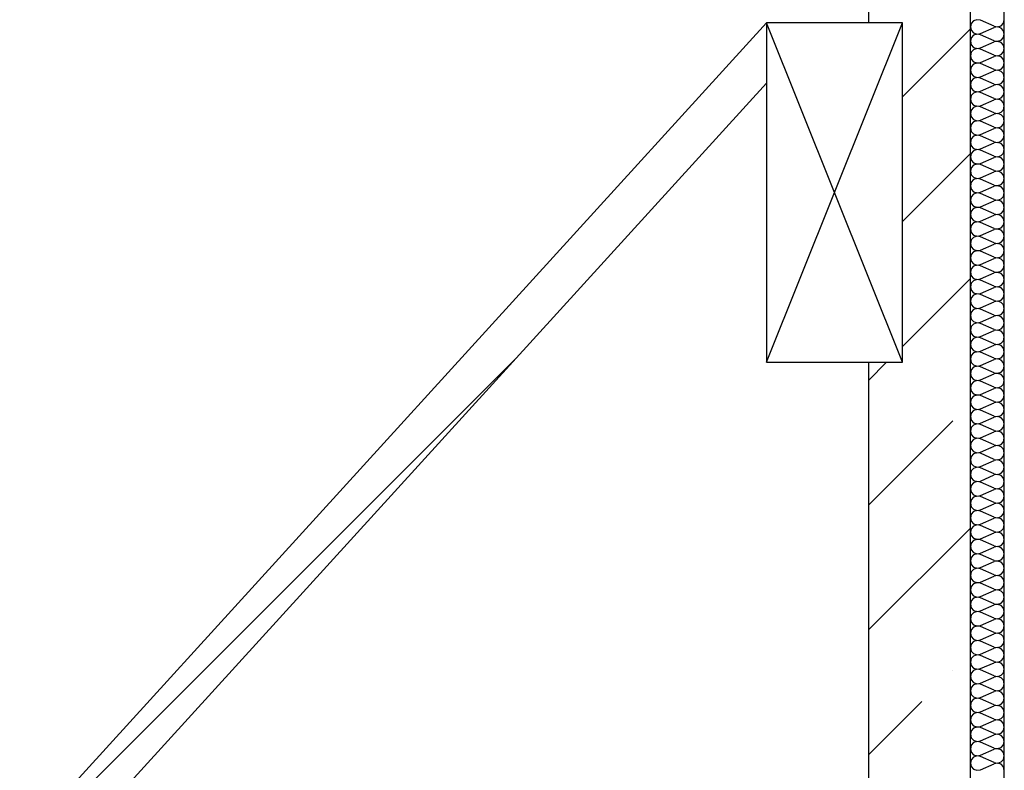
# Model space of a CAD drawing. Units: inches. Extents: x 250344 to 256082, y 105036 to 106256.
# Drawn here: x 255322 to 255351, y 105994 to 106016 of the extents above; entities that cross this region are included whole.
import ezdxf

# ---------------------------------------------------------------- set-up
doc = ezdxf.new("R2010")
doc.units = ezdxf.units.IN
doc.header["$MEASUREMENT"] = 0
for name, color, linetype in [('Columns', 7, 'Continuous'), ('Exterior Walls', 7, 'Continuous'), ('Furniture & Equipment', 7, 'Continuous'), ('Алексей', 7, 'Continuous')]:
    doc.layers.add(name, color=color, linetype=linetype)

msp = doc.modelspace()

# ---------------------------------------------------------------- linework, layer by layer
at = {"layer": 'Columns', "color": 7, "linetype": 'Continuous'}
for p, q in [((255348.049, 106016.019), (255344.049, 106016.019)), ((255344.049, 106016.019), (255344.049, 106006.019)), ((255344.049, 106006.019), (255348.049, 106016.019)), ((255348.049, 106006.019), (255344.049, 106016.019)), ((255348.049, 106006.019), (255348.049, 106016.019)), ((255344.049, 106006.019), (255348.049, 106006.019))]:
    msp.add_line(p, q, dxfattribs=at)
at = {"layer": 'Exterior Walls', "color": 7, "linetype": 'Continuous'}
for p, q in [((255350.049, 105934.411), (255350.049, 106069.319)), ((255347.049, 106067.319), (255347.049, 106016.019)), ((255344.049, 106016.019), (255322.049, 105991.861)), ((255323.672, 105991.861), (255344.049, 106014.237)), ((255347.049, 106006.019), (255347.049, 105937.411))]:
    msp.add_line(p, q, dxfattribs=at)
at = {"layer": 'Exterior Walls', "color": 7}
for p, q in [((255348.049, 106013.84), (255350.049, 106015.84)), ((255348.049, 106010.163), (255350.049, 106012.163)), ((255348.049, 106006.486), (255350.049, 106008.486)), ((255324.136, 105993.604), (255336.712, 106006.18)), ((255347.049, 106005.486), (255347.582, 106006.019)), ((255347.049, 106001.809), (255349.536, 106004.296)), ((255347.049, 105998.133), (255350.049, 106001.133)), ((255349.536, 105996.942), (255349.536, 105996.942)), ((255347.049, 105994.456), (255348.616, 105996.023))]:
    msp.add_line(p, q, dxfattribs=at)
at = {"layer": 'Furniture & Equipment', "color": 7, "linetype": 'Continuous'}
for p, q in [((255350.075, 106015.997), (255350.049, 106015.896)), ((255350.145, 106016.074), (255350.075, 106015.997)), ((255350.244, 106016.108), (255350.145, 106016.074)), ((255350.347, 106016.091), (255350.244, 106016.108)), ((255350.751, 106015.914), (255350.347, 106016.091)), ((255350.854, 106015.897), (255350.953, 106015.931)), ((255350.953, 106015.931), (255351.024, 106016.008)), ((255351.024, 106016.008), (255351.049, 106016.109)), ((255350.049, 106015.896), (255350.075, 106015.795)), ((255350.075, 106015.795), (255350.145, 106015.718)), ((255350.145, 106015.649), (255350.075, 106015.572)), ((255350.145, 106015.718), (255350.244, 106015.684)), ((255350.244, 106015.683), (255350.145, 106015.649)), ((255350.244, 106015.684), (255350.347, 106015.701)), ((255350.347, 106015.666), (255350.244, 106015.683)), ((255350.347, 106015.701), (255350.751, 106015.878)), ((255350.751, 106015.489), (255350.347, 106015.666)), ((255350.751, 106015.914), (255350.854, 106015.897)), ((255350.854, 106015.895), (255350.751, 106015.878)), ((255350.953, 106015.861), (255350.854, 106015.895)), ((255351.024, 106015.785), (255350.953, 106015.861)), ((255351.049, 106015.684), (255351.024, 106015.785)), ((255351.024, 106015.582), (255351.049, 106015.684)), ((255350.075, 106015.572), (255350.049, 106015.471)), ((255350.049, 106015.471), (255350.075, 106015.37)), ((255350.075, 106015.37), (255350.145, 106015.293)), ((255350.347, 106015.276), (255350.751, 106015.453)), ((255350.751, 106015.489), (255350.854, 106015.472)), ((255350.854, 106015.47), (255350.751, 106015.453)), ((255350.854, 106015.472), (255350.953, 106015.506)), ((255350.953, 106015.436), (255350.854, 106015.47)), ((255350.953, 106015.506), (255351.024, 106015.582)), ((255351.024, 106015.36), (255350.953, 106015.436)), ((255351.049, 106015.258), (255351.024, 106015.36)), ((255350.075, 106015.147), (255350.049, 106015.046)), ((255350.049, 106015.046), (255350.075, 106014.945)), ((255350.145, 106015.224), (255350.075, 106015.147)), ((255350.145, 106015.293), (255350.244, 106015.259)), ((255350.244, 106015.258), (255350.145, 106015.224)), ((255350.244, 106015.259), (255350.347, 106015.276)), ((255350.347, 106015.241), (255350.244, 106015.258)), ((255350.751, 106015.064), (255350.347, 106015.241)), ((255350.751, 106015.064), (255350.854, 106015.047)), ((255350.854, 106015.045), (255350.751, 106015.028)), ((255350.854, 106015.047), (255350.953, 106015.08)), ((255350.953, 106015.011), (255350.854, 106015.045)), ((255350.953, 106015.08), (255351.024, 106015.157)), ((255351.024, 106015.157), (255351.049, 106015.258)), ((255350.075, 106014.945), (255350.145, 106014.868)), ((255350.145, 106014.799), (255350.075, 106014.722)), ((255350.145, 106014.868), (255350.244, 106014.834)), ((255350.244, 106014.832), (255350.145, 106014.799)), ((255350.244, 106014.834), (255350.347, 106014.851)), ((255350.347, 106014.815), (255350.244, 106014.832)), ((255350.347, 106014.851), (255350.751, 106015.028)), ((255350.751, 106014.638), (255350.347, 106014.815)), ((255351.024, 106014.934), (255350.953, 106015.011)), ((255351.049, 106014.833), (255351.024, 106014.934)), ((255351.024, 106014.732), (255351.049, 106014.833)), ((255350.075, 106014.722), (255350.049, 106014.621)), ((255350.049, 106014.621), (255350.075, 106014.519)), ((255350.075, 106014.519), (255350.145, 106014.443)), ((255350.347, 106014.426), (255350.751, 106014.603)), ((255350.751, 106014.638), (255350.854, 106014.621)), ((255350.854, 106014.62), (255350.751, 106014.603)), ((255350.854, 106014.621), (255350.953, 106014.655)), ((255350.953, 106014.586), (255350.854, 106014.62)), ((255350.953, 106014.655), (255351.024, 106014.732)), ((255351.024, 106014.509), (255350.953, 106014.586)), ((255351.049, 106014.408), (255351.024, 106014.509)), ((255350.075, 106014.297), (255350.049, 106014.195)), ((255350.049, 106014.195), (255350.075, 106014.094)), ((255350.145, 106014.373), (255350.075, 106014.297)), ((255350.145, 106014.443), (255350.244, 106014.409)), ((255350.244, 106014.407), (255350.145, 106014.373)), ((255350.244, 106014.409), (255350.347, 106014.426)), ((255350.347, 106014.39), (255350.244, 106014.407)), ((255350.751, 106014.213), (255350.347, 106014.39)), ((255350.347, 106014.001), (255350.751, 106014.178)), ((255350.751, 106014.213), (255350.854, 106014.196)), ((255350.854, 106014.195), (255350.751, 106014.178)), ((255350.854, 106014.196), (255350.953, 106014.23)), ((255350.953, 106014.161), (255350.854, 106014.195)), ((255350.953, 106014.23), (255351.024, 106014.307)), ((255351.024, 106014.307), (255351.049, 106014.408)), ((255350.075, 106014.094), (255350.145, 106014.017)), ((255350.145, 106013.948), (255350.075, 106013.871)), ((255350.145, 106014.017), (255350.244, 106013.984)), ((255350.244, 106013.982), (255350.145, 106013.948)), ((255350.244, 106013.984), (255350.347, 106014.001)), ((255350.347, 106013.965), (255350.244, 106013.982)), ((255350.751, 106013.788), (255350.347, 106013.965)), ((255351.024, 106014.084), (255350.953, 106014.161)), ((255351.049, 106013.983), (255351.024, 106014.084)), ((255351.024, 106013.882), (255351.049, 106013.983)), ((255350.075, 106013.871), (255350.049, 106013.77)), ((255350.049, 106013.77), (255350.075, 106013.669)), ((255350.075, 106013.669), (255350.145, 106013.592)), ((255350.347, 106013.576), (255350.751, 106013.752)), ((255350.751, 106013.788), (255350.854, 106013.771)), ((255350.854, 106013.77), (255350.751, 106013.752)), ((255350.854, 106013.771), (255350.953, 106013.805)), ((255350.953, 106013.736), (255350.854, 106013.77)), ((255350.953, 106013.805), (255351.024, 106013.882)), ((255351.024, 106013.659), (255350.953, 106013.736)), ((255351.049, 106013.558), (255351.024, 106013.659)), ((255350.075, 106013.446), (255350.049, 106013.345)), ((255350.049, 106013.345), (255350.075, 106013.244)), ((255350.145, 106013.523), (255350.075, 106013.446)), ((255350.145, 106013.592), (255350.244, 106013.558)), ((255350.244, 106013.557), (255350.145, 106013.523)), ((255350.244, 106013.558), (255350.347, 106013.576)), ((255350.347, 106013.54), (255350.244, 106013.557)), ((255350.751, 106013.363), (255350.347, 106013.54)), ((255350.347, 106013.15), (255350.751, 106013.327)), ((255350.751, 106013.363), (255350.854, 106013.346)), ((255350.854, 106013.344), (255350.751, 106013.327)), ((255350.854, 106013.346), (255350.953, 106013.38)), ((255350.953, 106013.31), (255350.854, 106013.344)), ((255350.953, 106013.38), (255351.024, 106013.457)), ((255351.024, 106013.234), (255350.953, 106013.31)), ((255351.024, 106013.457), (255351.049, 106013.558)), ((255350.075, 106013.021), (255350.049, 106012.92)), ((255350.075, 106013.244), (255350.145, 106013.167)), ((255350.145, 106013.098), (255350.075, 106013.021)), ((255350.145, 106013.167), (255350.244, 106013.133)), ((255350.244, 106013.132), (255350.145, 106013.098)), ((255350.244, 106013.133), (255350.347, 106013.15)), ((255350.347, 106013.115), (255350.244, 106013.132)), ((255350.751, 106012.938), (255350.347, 106013.115)), ((255350.953, 106012.955), (255351.024, 106013.031)), ((255351.049, 106013.132), (255351.024, 106013.234)), ((255351.024, 106013.031), (255351.049, 106013.132)), ((255350.049, 106012.92), (255350.075, 106012.819)), ((255350.075, 106012.819), (255350.145, 106012.742)), ((255350.145, 106012.742), (255350.244, 106012.708)), ((255350.244, 106012.708), (255350.347, 106012.725)), ((255350.347, 106012.725), (255350.751, 106012.902)), ((255350.751, 106012.938), (255350.854, 106012.921)), ((255350.854, 106012.919), (255350.751, 106012.902)), ((255350.854, 106012.921), (255350.953, 106012.955)), ((255350.953, 106012.885), (255350.854, 106012.919)), ((255351.024, 106012.808), (255350.953, 106012.885)), ((255351.049, 106012.707), (255351.024, 106012.808)), ((255350.075, 106012.596), (255350.049, 106012.495)), ((255350.049, 106012.495), (255350.075, 106012.394)), ((255350.145, 106012.673), (255350.075, 106012.596)), ((255350.244, 106012.707), (255350.145, 106012.673)), ((255350.347, 106012.689), (255350.244, 106012.707)), ((255350.751, 106012.513), (255350.347, 106012.689)), ((255350.347, 106012.3), (255350.751, 106012.477)), ((255350.751, 106012.513), (255350.854, 106012.495)), ((255350.854, 106012.494), (255350.751, 106012.477)), ((255350.854, 106012.495), (255350.953, 106012.529)), ((255350.953, 106012.46), (255350.854, 106012.494)), ((255350.953, 106012.529), (255351.024, 106012.606)), ((255351.024, 106012.383), (255350.953, 106012.46)), ((255351.024, 106012.606), (255351.049, 106012.707)), ((255350.075, 106012.171), (255350.049, 106012.07)), ((255350.075, 106012.394), (255350.145, 106012.317)), ((255350.145, 106012.247), (255350.075, 106012.171)), ((255350.145, 106012.317), (255350.244, 106012.283)), ((255350.244, 106012.281), (255350.145, 106012.247)), ((255350.244, 106012.283), (255350.347, 106012.3)), ((255350.347, 106012.264), (255350.244, 106012.281)), ((255350.751, 106012.087), (255350.347, 106012.264)), ((255350.953, 106012.104), (255351.024, 106012.181)), ((255351.049, 106012.282), (255351.024, 106012.383)), ((255351.024, 106012.181), (255351.049, 106012.282)), ((255350.049, 106012.07), (255350.075, 106011.968)), ((255350.075, 106011.968), (255350.145, 106011.892)), ((255350.145, 106011.892), (255350.244, 106011.858)), ((255350.244, 106011.856), (255350.145, 106011.822)), ((255350.244, 106011.858), (255350.347, 106011.875)), ((255350.347, 106011.839), (255350.244, 106011.856)), ((255350.347, 106011.875), (255350.751, 106012.052)), ((255350.751, 106012.087), (255350.854, 106012.07)), ((255350.854, 106012.069), (255350.751, 106012.052)), ((255350.854, 106012.07), (255350.953, 106012.104)), ((255350.953, 106012.035), (255350.854, 106012.069)), ((255351.024, 106011.958), (255350.953, 106012.035)), ((255351.049, 106011.857), (255351.024, 106011.958)), ((255351.024, 106011.756), (255351.049, 106011.857)), ((255350.075, 106011.746), (255350.049, 106011.644)), ((255350.049, 106011.644), (255350.075, 106011.543)), ((255350.145, 106011.822), (255350.075, 106011.746)), ((255350.751, 106011.662), (255350.347, 106011.839)), ((255350.347, 106011.45), (255350.751, 106011.627)), ((255350.751, 106011.662), (255350.854, 106011.645)), ((255350.854, 106011.644), (255350.751, 106011.627)), ((255350.854, 106011.645), (255350.953, 106011.679)), ((255350.953, 106011.61), (255350.854, 106011.644)), ((255350.953, 106011.679), (255351.024, 106011.756)), ((255351.024, 106011.533), (255350.953, 106011.61)), ((255350.075, 106011.32), (255350.049, 106011.219)), ((255350.075, 106011.543), (255350.145, 106011.466)), ((255350.145, 106011.397), (255350.075, 106011.32)), ((255350.145, 106011.466), (255350.244, 106011.433)), ((255350.244, 106011.431), (255350.145, 106011.397)), ((255350.244, 106011.433), (255350.347, 106011.45)), ((255350.347, 106011.414), (255350.244, 106011.431)), ((255350.751, 106011.237), (255350.347, 106011.414)), ((255350.953, 106011.254), (255351.024, 106011.331)), ((255351.049, 106011.432), (255351.024, 106011.533)), ((255351.024, 106011.331), (255351.049, 106011.432)), ((255350.049, 106011.219), (255350.075, 106011.118)), ((255350.075, 106011.118), (255350.145, 106011.041)), ((255350.145, 106011.041), (255350.244, 106011.007)), ((255350.244, 106011.006), (255350.145, 106010.972)), ((255350.244, 106011.007), (255350.347, 106011.024)), ((255350.347, 106010.989), (255350.244, 106011.006)), ((255350.347, 106011.024), (255350.751, 106011.201)), ((255350.751, 106010.812), (255350.347, 106010.989)), ((255350.751, 106011.237), (255350.854, 106011.22)), ((255350.854, 106011.218), (255350.751, 106011.201)), ((255350.854, 106011.22), (255350.953, 106011.254)), ((255350.953, 106011.185), (255350.854, 106011.218)), ((255351.024, 106011.108), (255350.953, 106011.185)), ((255351.049, 106011.007), (255351.024, 106011.108)), ((255351.024, 106010.905), (255351.049, 106011.007)), ((255350.075, 106010.895), (255350.049, 106010.794)), ((255350.049, 106010.794), (255350.075, 106010.693)), ((255350.145, 106010.972), (255350.075, 106010.895)), ((255350.347, 106010.599), (255350.751, 106010.776)), ((255350.751, 106010.812), (255350.854, 106010.795)), ((255350.854, 106010.793), (255350.751, 106010.776)), ((255350.854, 106010.795), (255350.953, 106010.829)), ((255350.953, 106010.759), (255350.854, 106010.793)), ((255350.953, 106010.829), (255351.024, 106010.905)), ((255351.024, 106010.683), (255350.953, 106010.759)), ((255350.075, 106010.47), (255350.049, 106010.369)), ((255350.075, 106010.693), (255350.145, 106010.616)), ((255350.145, 106010.547), (255350.075, 106010.47)), ((255350.145, 106010.616), (255350.244, 106010.582)), ((255350.244, 106010.581), (255350.145, 106010.547)), ((255350.244, 106010.582), (255350.347, 106010.599)), ((255350.347, 106010.564), (255350.244, 106010.581)), ((255350.751, 106010.387), (255350.347, 106010.564)), ((255350.953, 106010.403), (255351.024, 106010.48)), ((255351.049, 106010.581), (255351.024, 106010.683)), ((255351.024, 106010.48), (255351.049, 106010.581)), ((255350.049, 106010.369), (255350.075, 106010.268)), ((255350.075, 106010.268), (255350.145, 106010.191)), ((255350.145, 106010.122), (255350.075, 106010.045)), ((255350.145, 106010.191), (255350.244, 106010.157)), ((255350.244, 106010.155), (255350.145, 106010.122)), ((255350.244, 106010.157), (255350.347, 106010.174)), ((255350.347, 106010.138), (255350.244, 106010.155)), ((255350.347, 106010.174), (255350.751, 106010.351)), ((255350.751, 106009.962), (255350.347, 106010.138)), ((255350.751, 106010.387), (255350.854, 106010.37)), ((255350.854, 106010.368), (255350.751, 106010.351)), ((255350.854, 106010.37), (255350.953, 106010.403)), ((255350.953, 106010.334), (255350.854, 106010.368)), ((255351.024, 106010.257), (255350.953, 106010.334)), ((255351.049, 106010.156), (255351.024, 106010.257)), ((255351.024, 106010.055), (255351.049, 106010.156)), ((255350.075, 106010.045), (255350.049, 106009.944)), ((255350.049, 106009.944), (255350.075, 106009.842)), ((255350.075, 106009.842), (255350.145, 106009.766)), ((255350.347, 106009.749), (255350.751, 106009.926)), ((255350.751, 106009.962), (255350.854, 106009.944)), ((255350.854, 106009.943), (255350.751, 106009.926)), ((255350.854, 106009.944), (255350.953, 106009.978)), ((255350.953, 106009.909), (255350.854, 106009.943)), ((255350.953, 106009.978), (255351.024, 106010.055)), ((255351.024, 106009.832), (255350.953, 106009.909)), ((255351.049, 106009.731), (255351.024, 106009.832)), ((255350.075, 106009.62), (255350.049, 106009.518)), ((255350.145, 106009.696), (255350.075, 106009.62)), ((255350.145, 106009.766), (255350.244, 106009.732)), ((255350.244, 106009.73), (255350.145, 106009.696)), ((255350.244, 106009.732), (255350.347, 106009.749)), ((255350.347, 106009.713), (255350.244, 106009.73)), ((255350.751, 106009.536), (255350.347, 106009.713)), ((255350.751, 106009.536), (255350.854, 106009.519)), ((255350.854, 106009.519), (255350.953, 106009.553)), ((255350.953, 106009.553), (255351.024, 106009.63)), ((255351.024, 106009.63), (255351.049, 106009.731)), ((255350.049, 106009.518), (255350.075, 106009.417)), ((255350.075, 106009.417), (255350.145, 106009.341)), ((255350.145, 106009.271), (255350.075, 106009.194)), ((255350.145, 106009.341), (255350.244, 106009.307)), ((255350.244, 106009.305), (255350.145, 106009.271)), ((255350.244, 106009.307), (255350.347, 106009.324)), ((255350.347, 106009.288), (255350.244, 106009.305)), ((255350.347, 106009.324), (255350.751, 106009.501)), ((255350.751, 106009.111), (255350.347, 106009.288)), ((255350.854, 106009.518), (255350.751, 106009.501)), ((255350.953, 106009.484), (255350.854, 106009.518)), ((255351.024, 106009.407), (255350.953, 106009.484)), ((255351.049, 106009.306), (255351.024, 106009.407)), ((255351.024, 106009.205), (255351.049, 106009.306)), ((255350.075, 106009.194), (255350.049, 106009.093)), ((255350.049, 106009.093), (255350.075, 106008.992)), ((255350.075, 106008.992), (255350.145, 106008.915)), ((255350.347, 106008.899), (255350.751, 106009.075)), ((255350.751, 106009.111), (255350.854, 106009.094)), ((255350.854, 106009.093), (255350.751, 106009.075)), ((255350.854, 106009.094), (255350.953, 106009.128)), ((255350.953, 106009.059), (255350.854, 106009.093)), ((255350.953, 106009.128), (255351.024, 106009.205)), ((255351.024, 106008.982), (255350.953, 106009.059)), ((255351.049, 106008.881), (255351.024, 106008.982)), ((255350.075, 106008.769), (255350.049, 106008.668)), ((255350.049, 106008.668), (255350.075, 106008.567)), ((255350.145, 106008.846), (255350.075, 106008.769)), ((255350.145, 106008.915), (255350.244, 106008.881)), ((255350.244, 106008.88), (255350.145, 106008.846)), ((255350.244, 106008.881), (255350.347, 106008.899)), ((255350.347, 106008.863), (255350.244, 106008.88)), ((255350.751, 106008.686), (255350.347, 106008.863)), ((255350.751, 106008.686), (255350.854, 106008.669)), ((255350.854, 106008.667), (255350.751, 106008.65)), ((255350.854, 106008.669), (255350.953, 106008.703)), ((255350.953, 106008.633), (255350.854, 106008.667)), ((255350.953, 106008.703), (255351.024, 106008.78)), ((255351.024, 106008.78), (255351.049, 106008.881)), ((255350.075, 106008.567), (255350.145, 106008.49)), ((255350.145, 106008.421), (255350.075, 106008.344)), ((255350.145, 106008.49), (255350.244, 106008.456)), ((255350.244, 106008.455), (255350.145, 106008.421)), ((255350.244, 106008.456), (255350.347, 106008.473)), ((255350.347, 106008.438), (255350.244, 106008.455)), ((255350.347, 106008.473), (255350.751, 106008.65)), ((255350.751, 106008.261), (255350.347, 106008.438)), ((255351.024, 106008.557), (255350.953, 106008.633)), ((255351.049, 106008.456), (255351.024, 106008.557)), ((255351.024, 106008.354), (255351.049, 106008.456)), ((255350.075, 106008.344), (255350.049, 106008.243)), ((255350.049, 106008.243), (255350.075, 106008.142)), ((255350.075, 106008.142), (255350.145, 106008.065)), ((255350.347, 106008.048), (255350.751, 106008.225)), ((255350.751, 106008.261), (255350.854, 106008.244)), ((255350.854, 106008.242), (255350.751, 106008.225)), ((255350.854, 106008.244), (255350.953, 106008.278)), ((255350.953, 106008.208), (255350.854, 106008.242)), ((255350.953, 106008.278), (255351.024, 106008.354)), ((255351.024, 106008.131), (255350.953, 106008.208)), ((255351.049, 106008.03), (255351.024, 106008.131)), ((255350.075, 106007.919), (255350.049, 106007.818)), ((255350.049, 106007.818), (255350.075, 106007.717)), ((255350.145, 106007.996), (255350.075, 106007.919)), ((255350.145, 106008.065), (255350.244, 106008.031)), ((255350.244, 106008.03), (255350.145, 106007.996)), ((255350.244, 106008.031), (255350.347, 106008.048)), ((255350.347, 106008.012), (255350.244, 106008.03)), ((255350.751, 106007.836), (255350.347, 106008.012)), ((255350.347, 106007.623), (255350.751, 106007.8)), ((255350.751, 106007.836), (255350.854, 106007.818)), ((255350.854, 106007.817), (255350.751, 106007.8)), ((255350.854, 106007.818), (255350.953, 106007.852)), ((255350.953, 106007.783), (255350.854, 106007.817)), ((255350.953, 106007.852), (255351.024, 106007.929)), ((255351.024, 106007.929), (255351.049, 106008.03)), ((255350.075, 106007.717), (255350.145, 106007.64)), ((255350.145, 106007.571), (255350.075, 106007.494)), ((255350.145, 106007.64), (255350.244, 106007.606)), ((255350.244, 106007.604), (255350.145, 106007.571)), ((255350.244, 106007.606), (255350.347, 106007.623)), ((255350.347, 106007.587), (255350.244, 106007.604)), ((255350.751, 106007.41), (255350.347, 106007.587)), ((255351.024, 106007.706), (255350.953, 106007.783)), ((255351.049, 106007.605), (255351.024, 106007.706)), ((255351.024, 106007.504), (255351.049, 106007.605)), ((255350.075, 106007.494), (255350.049, 106007.393)), ((255350.049, 106007.393), (255350.075, 106007.291)), ((255350.075, 106007.291), (255350.145, 106007.215)), ((255350.145, 106007.215), (255350.244, 106007.181)), ((255350.347, 106007.198), (255350.751, 106007.375)), ((255350.751, 106007.41), (255350.854, 106007.393)), ((255350.854, 106007.392), (255350.751, 106007.375)), ((255350.854, 106007.393), (255350.953, 106007.427)), ((255350.953, 106007.358), (255350.854, 106007.392)), ((255350.953, 106007.427), (255351.024, 106007.504)), ((255351.024, 106007.281), (255350.953, 106007.358)), ((255351.049, 106007.18), (255351.024, 106007.281)), ((255350.075, 106007.069), (255350.049, 106006.967)), ((255350.049, 106006.967), (255350.075, 106006.866)), ((255350.145, 106007.145), (255350.075, 106007.069)), ((255350.244, 106007.179), (255350.145, 106007.145)), ((255350.244, 106007.181), (255350.347, 106007.198)), ((255350.347, 106007.162), (255350.244, 106007.179)), ((255350.751, 106006.985), (255350.347, 106007.162)), ((255350.347, 106006.773), (255350.751, 106006.95)), ((255350.751, 106006.985), (255350.854, 106006.968)), ((255350.854, 106006.967), (255350.751, 106006.95)), ((255350.854, 106006.968), (255350.953, 106007.002)), ((255350.953, 106006.933), (255350.854, 106006.967)), ((255350.953, 106007.002), (255351.024, 106007.079)), ((255351.024, 106006.856), (255350.953, 106006.933)), ((255351.024, 106007.079), (255351.049, 106007.18)), ((255350.075, 106006.643), (255350.049, 106006.542)), ((255350.075, 106006.866), (255350.145, 106006.789)), ((255350.145, 106006.72), (255350.075, 106006.643)), ((255350.145, 106006.789), (255350.244, 106006.756)), ((255350.244, 106006.754), (255350.145, 106006.72)), ((255350.244, 106006.756), (255350.347, 106006.773)), ((255350.347, 106006.737), (255350.244, 106006.754)), ((255350.751, 106006.56), (255350.347, 106006.737)), ((255350.953, 106006.577), (255351.024, 106006.654)), ((255351.049, 106006.755), (255351.024, 106006.856)), ((255351.024, 106006.654), (255351.049, 106006.755)), ((255350.049, 106006.542), (255350.075, 106006.441)), ((255350.075, 106006.441), (255350.145, 106006.364)), ((255350.145, 106006.364), (255350.244, 106006.33)), ((255350.244, 106006.33), (255350.347, 106006.347)), ((255350.347, 106006.347), (255350.751, 106006.524)), ((255350.751, 106006.56), (255350.854, 106006.543)), ((255350.854, 106006.541), (255350.751, 106006.524)), ((255350.854, 106006.543), (255350.953, 106006.577)), ((255350.953, 106006.508), (255350.854, 106006.541)), ((255351.024, 106006.431), (255350.953, 106006.508)), ((255351.049, 106006.33), (255351.024, 106006.431)), ((255350.075, 106006.218), (255350.049, 106006.117)), ((255350.049, 106006.117), (255350.075, 106006.016)), ((255350.145, 106006.295), (255350.075, 106006.218)), ((255350.244, 106006.329), (255350.145, 106006.295)), ((255350.347, 106006.312), (255350.244, 106006.329)), ((255350.751, 106006.135), (255350.347, 106006.312)), ((255350.347, 106005.922), (255350.751, 106006.099)), ((255350.751, 106006.135), (255350.854, 106006.118)), ((255350.854, 106006.116), (255350.751, 106006.099)), ((255350.854, 106006.118), (255350.953, 106006.152)), ((255350.953, 106006.082), (255350.854, 106006.116)), ((255350.953, 106006.152), (255351.024, 106006.228)), ((255351.024, 106006.006), (255350.953, 106006.082)), ((255351.024, 106006.228), (255351.049, 106006.33)), ((255350.075, 106005.793), (255350.049, 106005.692)), ((255350.075, 106006.016), (255350.145, 106005.939)), ((255350.145, 106005.87), (255350.075, 106005.793)), ((255350.145, 106005.939), (255350.244, 106005.905)), ((255350.244, 106005.904), (255350.145, 106005.87)), ((255350.244, 106005.905), (255350.347, 106005.922)), ((255350.347, 106005.887), (255350.244, 106005.904)), ((255350.751, 106005.71), (255350.347, 106005.887)), ((255350.953, 106005.727), (255351.024, 106005.803)), ((255351.049, 106005.904), (255351.024, 106006.006)), ((255351.024, 106005.803), (255351.049, 106005.904)), ((255350.049, 106005.692), (255350.075, 106005.591)), ((255350.075, 106005.591), (255350.145, 106005.514)), ((255350.145, 106005.514), (255350.244, 106005.48)), ((255350.244, 106005.479), (255350.145, 106005.445)), ((255350.244, 106005.48), (255350.347, 106005.497)), ((255350.347, 106005.461), (255350.244, 106005.479)), ((255350.347, 106005.497), (255350.751, 106005.674)), ((255350.751, 106005.71), (255350.854, 106005.693)), ((255350.854, 106005.691), (255350.751, 106005.674)), ((255350.854, 106005.693), (255350.953, 106005.727)), ((255350.953, 106005.657), (255350.854, 106005.691)), ((255351.024, 106005.58), (255350.953, 106005.657)), ((255351.049, 106005.479), (255351.024, 106005.58)), ((255351.024, 106005.378), (255351.049, 106005.479)), ((255350.075, 106005.368), (255350.049, 106005.267)), ((255350.049, 106005.267), (255350.075, 106005.166)), ((255350.145, 106005.445), (255350.075, 106005.368)), ((255350.751, 106005.285), (255350.347, 106005.461)), ((255350.347, 106005.072), (255350.751, 106005.249)), ((255350.751, 106005.285), (255350.854, 106005.267)), ((255350.854, 106005.266), (255350.751, 106005.249)), ((255350.854, 106005.267), (255350.953, 106005.301)), ((255350.953, 106005.232), (255350.854, 106005.266)), ((255350.953, 106005.301), (255351.024, 106005.378)), ((255351.024, 106005.155), (255350.953, 106005.232)), ((255350.075, 106004.943), (255350.049, 106004.841)), ((255350.075, 106005.166), (255350.145, 106005.089)), ((255350.145, 106005.019), (255350.075, 106004.943)), ((255350.145, 106005.089), (255350.244, 106005.055)), ((255350.244, 106005.053), (255350.145, 106005.019)), ((255350.244, 106005.055), (255350.347, 106005.072)), ((255350.347, 106005.036), (255350.244, 106005.053)), ((255350.751, 106004.859), (255350.347, 106005.036)), ((255350.953, 106004.876), (255351.024, 106004.953)), ((255351.049, 106005.054), (255351.024, 106005.155)), ((255351.024, 106004.953), (255351.049, 106005.054)), ((255350.049, 106004.841), (255350.075, 106004.74)), ((255350.075, 106004.74), (255350.145, 106004.664)), ((255350.145, 106004.664), (255350.244, 106004.63)), ((255350.244, 106004.628), (255350.145, 106004.594)), ((255350.244, 106004.63), (255350.347, 106004.647)), ((255350.347, 106004.611), (255350.244, 106004.628)), ((255350.347, 106004.647), (255350.751, 106004.824)), ((255350.751, 106004.434), (255350.347, 106004.611)), ((255350.751, 106004.859), (255350.854, 106004.842)), ((255350.854, 106004.841), (255350.751, 106004.824)), ((255350.854, 106004.842), (255350.953, 106004.876)), ((255350.953, 106004.807), (255350.854, 106004.841)), ((255351.024, 106004.73), (255350.953, 106004.807)), ((255351.049, 106004.629), (255351.024, 106004.73)), ((255351.024, 106004.528), (255351.049, 106004.629)), ((255350.075, 106004.517), (255350.049, 106004.416)), ((255350.049, 106004.416), (255350.075, 106004.315)), ((255350.145, 106004.594), (255350.075, 106004.517)), ((255350.075, 106004.315), (255350.145, 106004.238)), ((255350.347, 106004.222), (255350.751, 106004.398)), ((255350.751, 106004.434), (255350.854, 106004.417)), ((255350.854, 106004.416), (255350.751, 106004.398)), ((255350.854, 106004.417), (255350.953, 106004.451)), ((255350.953, 106004.382), (255350.854, 106004.416)), ((255350.953, 106004.451), (255351.024, 106004.528)), ((255351.024, 106004.305), (255350.953, 106004.382)), ((255350.075, 106004.092), (255350.049, 106003.991)), ((255350.145, 106004.169), (255350.075, 106004.092)), ((255350.145, 106004.238), (255350.244, 106004.204)), ((255350.244, 106004.203), (255350.145, 106004.169)), ((255350.244, 106004.204), (255350.347, 106004.222)), ((255350.347, 106004.186), (255350.244, 106004.203)), ((255350.751, 106004.009), (255350.347, 106004.186)), ((255350.854, 106003.992), (255350.953, 106004.026)), ((255350.953, 106004.026), (255351.024, 106004.103)), ((255351.049, 106004.204), (255351.024, 106004.305)), ((255351.024, 106004.103), (255351.049, 106004.204)), ((255350.049, 106003.991), (255350.075, 106003.89)), ((255350.075, 106003.89), (255350.145, 106003.813)), ((255350.145, 106003.744), (255350.075, 106003.667)), ((255350.145, 106003.813), (255350.244, 106003.779)), ((255350.244, 106003.778), (255350.145, 106003.744)), ((255350.244, 106003.779), (255350.347, 106003.796)), ((255350.347, 106003.761), (255350.244, 106003.778)), ((255350.347, 106003.796), (255350.751, 106003.973)), ((255350.751, 106003.584), (255350.347, 106003.761)), ((255350.751, 106004.009), (255350.854, 106003.992)), ((255350.854, 106003.99), (255350.751, 106003.973)), ((255350.953, 106003.956), (255350.854, 106003.99)), ((255351.024, 106003.88), (255350.953, 106003.956)), ((255351.049, 106003.779), (255351.024, 106003.88)), ((255351.024, 106003.677), (255351.049, 106003.779)), ((255350.075, 106003.667), (255350.049, 106003.566)), ((255350.049, 106003.566), (255350.075, 106003.465)), ((255350.075, 106003.465), (255350.145, 106003.388)), ((255350.347, 106003.371), (255350.751, 106003.548)), ((255350.751, 106003.584), (255350.854, 106003.567)), ((255350.854, 106003.565), (255350.751, 106003.548)), ((255350.854, 106003.567), (255350.953, 106003.601)), ((255350.953, 106003.531), (255350.854, 106003.565)), ((255350.953, 106003.601), (255351.024, 106003.677)), ((255351.024, 106003.455), (255350.953, 106003.531)), ((255351.049, 106003.353), (255351.024, 106003.455)), ((255350.075, 106003.242), (255350.049, 106003.141)), ((255350.145, 106003.319), (255350.075, 106003.242)), ((255350.145, 106003.388), (255350.244, 106003.354)), ((255350.244, 106003.353), (255350.145, 106003.319)), ((255350.244, 106003.354), (255350.347, 106003.371)), ((255350.347, 106003.336), (255350.244, 106003.353)), ((255350.751, 106003.159), (255350.347, 106003.336)), ((255350.751, 106003.159), (255350.854, 106003.142)), ((255350.854, 106003.142), (255350.953, 106003.175)), ((255350.953, 106003.175), (255351.024, 106003.252)), ((255351.024, 106003.252), (255351.049, 106003.353)), ((255350.049, 106003.141), (255350.075, 106003.04)), ((255350.075, 106003.04), (255350.145, 106002.963)), ((255350.145, 106002.894), (255350.075, 106002.817)), ((255350.145, 106002.963), (255350.244, 106002.929)), ((255350.244, 106002.927), (255350.145, 106002.894)), ((255350.244, 106002.929), (255350.347, 106002.946)), ((255350.347, 106002.91), (255350.244, 106002.927)), ((255350.347, 106002.946), (255350.751, 106003.123)), ((255350.751, 106002.733), (255350.347, 106002.91)), ((255350.854, 106003.14), (255350.751, 106003.123)), ((255350.953, 106003.106), (255350.854, 106003.14)), ((255351.024, 106003.029), (255350.953, 106003.106)), ((255351.049, 106002.928), (255351.024, 106003.029)), ((255351.024, 106002.827), (255351.049, 106002.928)), ((255350.075, 106002.817), (255350.049, 106002.716)), ((255350.049, 106002.716), (255350.075, 106002.614)), ((255350.075, 106002.614), (255350.145, 106002.538)), ((255350.347, 106002.521), (255350.751, 106002.698)), ((255350.751, 106002.733), (255350.854, 106002.716)), ((255350.854, 106002.715), (255350.751, 106002.698)), ((255350.854, 106002.716), (255350.953, 106002.75)), ((255350.953, 106002.681), (255350.854, 106002.715)), ((255350.953, 106002.75), (255351.024, 106002.827)), ((255351.024, 106002.604), (255350.953, 106002.681)), ((255351.049, 106002.503), (255351.024, 106002.604)), ((255350.075, 106002.392), (255350.049, 106002.29)), ((255350.049, 106002.29), (255350.075, 106002.189)), ((255350.145, 106002.468), (255350.075, 106002.392)), ((255350.145, 106002.538), (255350.244, 106002.504)), ((255350.244, 106002.502), (255350.145, 106002.468)), ((255350.244, 106002.504), (255350.347, 106002.521)), ((255350.347, 106002.485), (255350.244, 106002.502)), ((255350.751, 106002.308), (255350.347, 106002.485)), ((255350.751, 106002.308), (255350.854, 106002.291)), ((255350.854, 106002.29), (255350.751, 106002.273)), ((255350.854, 106002.291), (255350.953, 106002.325)), ((255350.953, 106002.256), (255350.854, 106002.29)), ((255350.953, 106002.325), (255351.024, 106002.402)), ((255351.024, 106002.402), (255351.049, 106002.503)), ((255350.075, 106002.189), (255350.145, 106002.112)), ((255350.145, 106002.043), (255350.075, 106001.966)), ((255350.145, 106002.112), (255350.244, 106002.079)), ((255350.244, 106002.077), (255350.145, 106002.043)), ((255350.244, 106002.079), (255350.347, 106002.096)), ((255350.347, 106002.06), (255350.244, 106002.077)), ((255350.347, 106002.096), (255350.751, 106002.273)), ((255350.751, 106001.883), (255350.347, 106002.06)), ((255351.024, 106002.179), (255350.953, 106002.256)), ((255351.049, 106002.078), (255351.024, 106002.179)), ((255351.024, 106001.977), (255351.049, 106002.078)), ((255350.075, 106001.966), (255350.049, 106001.865)), ((255350.049, 106001.865), (255350.075, 106001.764)), ((255350.075, 106001.764), (255350.145, 106001.687)), ((255350.347, 106001.671), (255350.751, 106001.847)), ((255350.751, 106001.883), (255350.854, 106001.866)), ((255350.854, 106001.865), (255350.751, 106001.847)), ((255350.854, 106001.866), (255350.953, 106001.9)), ((255350.953, 106001.831), (255350.854, 106001.865)), ((255350.953, 106001.9), (255351.024, 106001.977)), ((255351.024, 106001.754), (255350.953, 106001.831)), ((255351.049, 106001.653), (255351.024, 106001.754)), ((255350.075, 106001.541), (255350.049, 106001.44)), ((255350.049, 106001.44), (255350.075, 106001.339)), ((255350.145, 106001.618), (255350.075, 106001.541)), ((255350.145, 106001.687), (255350.244, 106001.653)), ((255350.244, 106001.652), (255350.145, 106001.618)), ((255350.244, 106001.653), (255350.347, 106001.671)), ((255350.347, 106001.635), (255350.244, 106001.652)), ((255350.751, 106001.458), (255350.347, 106001.635)), ((255350.347, 106001.245), (255350.751, 106001.422)), ((255350.751, 106001.458), (255350.854, 106001.441)), ((255350.854, 106001.439), (255350.751, 106001.422)), ((255350.854, 106001.441), (255350.953, 106001.475)), ((255350.953, 106001.405), (255350.854, 106001.439)), ((255350.953, 106001.475), (255351.024, 106001.552)), ((255351.024, 106001.552), (255351.049, 106001.653)), ((255350.075, 106001.339), (255350.145, 106001.262)), ((255350.145, 106001.193), (255350.075, 106001.116)), ((255350.145, 106001.262), (255350.244, 106001.228)), ((255350.244, 106001.227), (255350.145, 106001.193)), ((255350.244, 106001.228), (255350.347, 106001.245)), ((255350.347, 106001.21), (255350.244, 106001.227)), ((255350.751, 106001.033), (255350.347, 106001.21)), ((255351.024, 106001.329), (255350.953, 106001.405)), ((255350.953, 106001.05), (255351.024, 106001.126)), ((255351.049, 106001.227), (255351.024, 106001.329)), ((255351.024, 106001.126), (255351.049, 106001.227)), ((255350.075, 106001.116), (255350.049, 106001.015)), ((255350.049, 106001.015), (255350.075, 106000.914)), ((255350.075, 106000.914), (255350.145, 106000.837)), ((255350.145, 106000.837), (255350.244, 106000.803)), ((255350.347, 106000.82), (255350.751, 106000.997)), ((255350.751, 106001.033), (255350.854, 106001.016)), ((255350.854, 106001.014), (255350.751, 106000.997)), ((255350.854, 106001.016), (255350.953, 106001.05)), ((255350.953, 106000.98), (255350.854, 106001.014)), ((255351.024, 106000.903), (255350.953, 106000.98)), ((255351.049, 106000.802), (255351.024, 106000.903)), ((255350.075, 106000.691), (255350.049, 106000.59)), ((255350.049, 106000.59), (255350.075, 106000.489)), ((255350.145, 106000.768), (255350.075, 106000.691)), ((255350.244, 106000.802), (255350.145, 106000.768)), ((255350.244, 106000.803), (255350.347, 106000.82)), ((255350.347, 106000.784), (255350.244, 106000.802)), ((255350.751, 106000.608), (255350.347, 106000.784)), ((255350.347, 106000.395), (255350.751, 106000.572)), ((255350.751, 106000.608), (255350.854, 106000.59)), ((255350.854, 106000.589), (255350.751, 106000.572)), ((255350.854, 106000.59), (255350.953, 106000.624)), ((255350.953, 106000.555), (255350.854, 106000.589)), ((255350.953, 106000.624), (255351.024, 106000.701)), ((255351.024, 106000.478), (255350.953, 106000.555)), ((255351.024, 106000.701), (255351.049, 106000.802)), ((255350.075, 106000.266), (255350.049, 106000.165)), ((255350.075, 106000.489), (255350.145, 106000.412)), ((255350.145, 106000.342), (255350.075, 106000.266)), ((255350.145, 106000.412), (255350.244, 106000.378)), ((255350.244, 106000.376), (255350.145, 106000.342)), ((255350.244, 106000.378), (255350.347, 106000.395)), ((255350.347, 106000.359), (255350.244, 106000.376)), ((255350.751, 106000.182), (255350.347, 106000.359)), ((255350.953, 106000.199), (255351.024, 106000.276)), ((255351.049, 106000.377), (255351.024, 106000.478)), ((255351.024, 106000.276), (255351.049, 106000.377)), ((255350.049, 106000.165), (255350.075, 106000.063)), ((255350.075, 106000.063), (255350.145, 105999.987)), ((255350.145, 105999.987), (255350.244, 105999.953)), ((255350.244, 105999.953), (255350.347, 105999.97)), ((255350.347, 105999.97), (255350.751, 106000.147)), ((255350.751, 106000.182), (255350.854, 106000.165)), ((255350.854, 106000.164), (255350.751, 106000.147)), ((255350.854, 106000.165), (255350.953, 106000.199)), ((255350.953, 106000.13), (255350.854, 106000.164)), ((255351.024, 106000.053), (255350.953, 106000.13)), ((255351.049, 105999.952), (255351.024, 106000.053)), ((255350.075, 105999.841), (255350.049, 105999.739)), ((255350.049, 105999.739), (255350.075, 105999.638)), ((255350.145, 105999.917), (255350.075, 105999.841)), ((255350.244, 105999.951), (255350.145, 105999.917)), ((255350.347, 105999.934), (255350.244, 105999.951)), ((255350.751, 105999.757), (255350.347, 105999.934)), ((255350.347, 105999.545), (255350.751, 105999.721)), ((255350.751, 105999.757), (255350.854, 105999.74)), ((255350.854, 105999.739), (255350.751, 105999.721)), ((255350.854, 105999.74), (255350.953, 105999.774)), ((255350.953, 105999.705), (255350.854, 105999.739)), ((255350.953, 105999.774), (255351.024, 105999.851)), ((255351.024, 105999.628), (255350.953, 105999.705)), ((255351.024, 105999.851), (255351.049, 105999.952)), ((255350.075, 105999.415), (255350.049, 105999.314)), ((255350.075, 105999.638), (255350.145, 105999.561)), ((255350.145, 105999.492), (255350.075, 105999.415)), ((255350.145, 105999.561), (255350.244, 105999.527)), ((255350.244, 105999.526), (255350.145, 105999.492)), ((255350.244, 105999.527), (255350.347, 105999.545)), ((255350.347, 105999.509), (255350.244, 105999.526)), ((255350.751, 105999.332), (255350.347, 105999.509)), ((255350.953, 105999.349), (255351.024, 105999.426)), ((255351.049, 105999.527), (255351.024, 105999.628)), ((255351.024, 105999.426), (255351.049, 105999.527)), ((255350.049, 105999.314), (255350.075, 105999.213)), ((255350.075, 105999.213), (255350.145, 105999.136)), ((255350.145, 105999.136), (255350.244, 105999.102)), ((255350.244, 105999.101), (255350.145, 105999.067)), ((255350.244, 105999.102), (255350.347, 105999.119)), ((255350.347, 105999.084), (255350.244, 105999.101)), ((255350.347, 105999.119), (255350.751, 105999.296)), ((255350.751, 105999.332), (255350.854, 105999.315)), ((255350.854, 105999.313), (255350.751, 105999.296)), ((255350.854, 105999.315), (255350.953, 105999.349)), ((255350.953, 105999.28), (255350.854, 105999.313)), ((255351.024, 105999.203), (255350.953, 105999.28)), ((255351.049, 105999.102), (255351.024, 105999.203)), ((255351.024, 105999), (255351.049, 105999.102)), ((255350.075, 105998.99), (255350.049, 105998.889)), ((255350.049, 105998.889), (255350.075, 105998.788)), ((255350.145, 105999.067), (255350.075, 105998.99)), ((255350.751, 105998.907), (255350.347, 105999.084)), ((255350.347, 105998.694), (255350.751, 105998.871)), ((255350.751, 105998.907), (255350.854, 105998.89)), ((255350.854, 105998.888), (255350.751, 105998.871)), ((255350.854, 105998.89), (255350.953, 105998.924)), ((255350.953, 105998.854), (255350.854, 105998.888)), ((255350.953, 105998.924), (255351.024, 105999)), ((255351.024, 105998.778), (255350.953, 105998.854)), ((255350.075, 105998.565), (255350.049, 105998.464)), ((255350.075, 105998.788), (255350.145, 105998.711)), ((255350.145, 105998.642), (255350.075, 105998.565)), ((255350.145, 105998.711), (255350.244, 105998.677)), ((255350.244, 105998.676), (255350.145, 105998.642)), ((255350.244, 105998.677), (255350.347, 105998.694)), ((255350.347, 105998.659), (255350.244, 105998.676)), ((255350.751, 105998.482), (255350.347, 105998.659)), ((255350.953, 105998.498), (255351.024, 105998.575)), ((255351.049, 105998.676), (255351.024, 105998.778)), ((255351.024, 105998.575), (255351.049, 105998.676)), ((255350.049, 105998.464), (255350.075, 105998.363)), ((255350.075, 105998.363), (255350.145, 105998.286)), ((255350.145, 105998.286), (255350.244, 105998.252)), ((255350.244, 105998.25), (255350.145, 105998.217)), ((255350.244, 105998.252), (255350.347, 105998.269)), ((255350.347, 105998.233), (255350.244, 105998.25)), ((255350.347, 105998.269), (255350.751, 105998.446)), ((255350.751, 105998.056), (255350.347, 105998.233)), ((255350.751, 105998.482), (255350.854, 105998.465)), ((255350.854, 105998.463), (255350.751, 105998.446)), ((255350.854, 105998.465), (255350.953, 105998.498)), ((255350.953, 105998.429), (255350.854, 105998.463)), ((255351.024, 105998.352), (255350.953, 105998.429)), ((255351.049, 105998.251), (255351.024, 105998.352)), ((255351.024, 105998.15), (255351.049, 105998.251)), ((255350.075, 105998.14), (255350.049, 105998.039)), ((255350.049, 105998.039), (255350.075, 105997.937)), ((255350.145, 105998.217), (255350.075, 105998.14)), ((255350.075, 105997.937), (255350.145, 105997.861)), ((255350.347, 105997.844), (255350.751, 105998.021)), ((255350.751, 105998.056), (255350.854, 105998.039)), ((255350.854, 105998.038), (255350.751, 105998.021)), ((255350.854, 105998.039), (255350.953, 105998.073)), ((255350.953, 105998.004), (255350.854, 105998.038)), ((255350.953, 105998.073), (255351.024, 105998.15)), ((255351.024, 105997.927), (255350.953, 105998.004)), ((255350.075, 105997.715), (255350.049, 105997.613)), ((255350.145, 105997.791), (255350.075, 105997.715)), ((255350.145, 105997.861), (255350.244, 105997.827)), ((255350.244, 105997.825), (255350.145, 105997.791)), ((255350.244, 105997.827), (255350.347, 105997.844)), ((255350.347, 105997.808), (255350.244, 105997.825)), ((255350.751, 105997.631), (255350.347, 105997.808)), ((255350.854, 105997.614), (255350.953, 105997.648)), ((255350.953, 105997.648), (255351.024, 105997.725)), ((255351.049, 105997.826), (255351.024, 105997.927)), ((255351.024, 105997.725), (255351.049, 105997.826)), ((255350.049, 105997.613), (255350.075, 105997.512)), ((255350.075, 105997.512), (255350.145, 105997.436)), ((255350.145, 105997.366), (255350.075, 105997.289)), ((255350.145, 105997.436), (255350.244, 105997.402)), ((255350.244, 105997.4), (255350.145, 105997.366)), ((255350.244, 105997.402), (255350.347, 105997.419)), ((255350.347, 105997.383), (255350.244, 105997.4)), ((255350.347, 105997.419), (255350.751, 105997.596)), ((255350.751, 105997.206), (255350.347, 105997.383)), ((255350.751, 105997.631), (255350.854, 105997.614)), ((255350.854, 105997.613), (255350.751, 105997.596)), ((255350.953, 105997.579), (255350.854, 105997.613)), ((255351.024, 105997.502), (255350.953, 105997.579)), ((255351.049, 105997.401), (255351.024, 105997.502)), ((255351.024, 105997.3), (255351.049, 105997.401)), ((255350.075, 105997.289), (255350.049, 105997.188)), ((255350.049, 105997.188), (255350.075, 105997.087)), ((255350.075, 105997.087), (255350.145, 105997.01)), ((255350.347, 105996.994), (255350.751, 105997.17)), ((255350.751, 105997.206), (255350.854, 105997.189)), ((255350.854, 105997.188), (255350.751, 105997.17)), ((255350.854, 105997.189), (255350.953, 105997.223)), ((255350.953, 105997.154), (255350.854, 105997.188)), ((255350.953, 105997.223), (255351.024, 105997.3)), ((255351.024, 105997.077), (255350.953, 105997.154)), ((255351.049, 105996.976), (255351.024, 105997.077)), ((255350.075, 105996.864), (255350.049, 105996.763)), ((255350.145, 105996.941), (255350.075, 105996.864)), ((255350.145, 105997.01), (255350.244, 105996.976)), ((255350.244, 105996.975), (255350.145, 105996.941)), ((255350.244, 105996.976), (255350.347, 105996.994)), ((255350.347, 105996.958), (255350.244, 105996.975)), ((255350.751, 105996.781), (255350.347, 105996.958)), ((255350.751, 105996.781), (255350.854, 105996.764)), ((255350.854, 105996.764), (255350.953, 105996.798)), ((255350.953, 105996.798), (255351.024, 105996.875)), ((255351.024, 105996.875), (255351.049, 105996.976)), ((255350.049, 105996.763), (255350.075, 105996.662)), ((255350.075, 105996.662), (255350.145, 105996.585)), ((255350.145, 105996.516), (255350.075, 105996.439)), ((255350.145, 105996.585), (255350.244, 105996.551)), ((255350.244, 105996.55), (255350.145, 105996.516)), ((255350.244, 105996.551), (255350.347, 105996.568)), ((255350.347, 105996.533), (255350.244, 105996.55)), ((255350.347, 105996.568), (255350.751, 105996.745)), ((255350.751, 105996.356), (255350.347, 105996.533)), ((255350.854, 105996.762), (255350.751, 105996.745)), ((255350.953, 105996.728), (255350.854, 105996.762)), ((255351.024, 105996.652), (255350.953, 105996.728)), ((255351.049, 105996.551), (255351.024, 105996.652)), ((255351.024, 105996.449), (255351.049, 105996.551)), ((255350.075, 105996.439), (255350.049, 105996.338)), ((255350.049, 105996.338), (255350.075, 105996.237)), ((255350.075, 105996.237), (255350.145, 105996.16)), ((255350.347, 105996.143), (255350.751, 105996.32)), ((255350.751, 105996.356), (255350.854, 105996.339)), ((255350.854, 105996.337), (255350.751, 105996.32)), ((255350.854, 105996.339), (255350.953, 105996.373)), ((255350.953, 105996.303), (255350.854, 105996.337)), ((255350.953, 105996.373), (255351.024, 105996.449)), ((255351.024, 105996.226), (255350.953, 105996.303)), ((255351.049, 105996.125), (255351.024, 105996.226)), ((255350.075, 105996.014), (255350.049, 105995.913)), ((255350.049, 105995.913), (255350.075, 105995.812)), ((255350.145, 105996.091), (255350.075, 105996.014)), ((255350.145, 105996.16), (255350.244, 105996.126)), ((255350.244, 105996.125), (255350.145, 105996.091)), ((255350.244, 105996.126), (255350.347, 105996.143)), ((255350.347, 105996.107), (255350.244, 105996.125)), ((255350.751, 105995.931), (255350.347, 105996.107)), ((255350.751, 105995.931), (255350.854, 105995.913)), ((255350.854, 105995.912), (255350.751, 105995.895)), ((255350.854, 105995.913), (255350.953, 105995.947)), ((255350.953, 105995.878), (255350.854, 105995.912)), ((255350.953, 105995.947), (255351.024, 105996.024)), ((255351.024, 105996.024), (255351.049, 105996.125)), ((255350.075, 105995.812), (255350.145, 105995.735)), ((255350.145, 105995.665), (255350.075, 105995.589)), ((255350.145, 105995.735), (255350.244, 105995.701)), ((255350.244, 105995.699), (255350.145, 105995.665)), ((255350.244, 105995.701), (255350.347, 105995.718)), ((255350.347, 105995.682), (255350.244, 105995.699)), ((255350.347, 105995.718), (255350.751, 105995.895)), ((255350.751, 105995.505), (255350.347, 105995.682)), ((255351.024, 105995.801), (255350.953, 105995.878)), ((255351.049, 105995.7), (255351.024, 105995.801)), ((255351.024, 105995.599), (255351.049, 105995.7)), ((255350.075, 105995.589), (255350.049, 105995.488)), ((255350.049, 105995.488), (255350.075, 105995.386)), ((255350.075, 105995.386), (255350.145, 105995.31)), ((255350.347, 105995.293), (255350.751, 105995.47)), ((255350.751, 105995.505), (255350.854, 105995.488)), ((255350.854, 105995.487), (255350.751, 105995.47)), ((255350.854, 105995.488), (255350.953, 105995.522)), ((255350.953, 105995.453), (255350.854, 105995.487)), ((255350.953, 105995.522), (255351.024, 105995.599)), ((255351.024, 105995.376), (255350.953, 105995.453)), ((255351.049, 105995.275), (255351.024, 105995.376)), ((255350.075, 105995.164), (255350.049, 105995.062)), ((255350.049, 105995.062), (255350.075, 105994.961)), ((255350.145, 105995.24), (255350.075, 105995.164)), ((255350.145, 105995.31), (255350.244, 105995.276)), ((255350.244, 105995.274), (255350.145, 105995.24)), ((255350.244, 105995.276), (255350.347, 105995.293)), ((255350.347, 105995.257), (255350.244, 105995.274)), ((255350.751, 105995.08), (255350.347, 105995.257)), ((255350.347, 105994.868), (255350.751, 105995.045)), ((255350.751, 105995.08), (255350.854, 105995.063)), ((255350.854, 105995.062), (255350.751, 105995.045)), ((255350.854, 105995.063), (255350.953, 105995.097)), ((255350.953, 105995.028), (255350.854, 105995.062)), ((255350.953, 105995.097), (255351.024, 105995.174)), ((255351.024, 105995.174), (255351.049, 105995.275)), ((255350.075, 105994.961), (255350.145, 105994.884)), ((255350.145, 105994.815), (255350.075, 105994.738)), ((255350.145, 105994.884), (255350.244, 105994.851)), ((255350.244, 105994.849), (255350.145, 105994.815)), ((255350.244, 105994.851), (255350.347, 105994.868)), ((255350.347, 105994.832), (255350.244, 105994.849)), ((255350.751, 105994.655), (255350.347, 105994.832)), ((255351.024, 105994.951), (255350.953, 105995.028)), ((255350.953, 105994.672), (255351.024, 105994.749)), ((255351.049, 105994.85), (255351.024, 105994.951)), ((255351.024, 105994.749), (255351.049, 105994.85)), ((255350.075, 105994.738), (255350.049, 105994.637)), ((255350.049, 105994.637), (255350.075, 105994.536)), ((255350.075, 105994.536), (255350.145, 105994.459)), ((255350.145, 105994.459), (255350.244, 105994.425)), ((255350.347, 105994.442), (255350.751, 105994.619)), ((255350.751, 105994.655), (255350.854, 105994.638)), ((255350.854, 105994.636), (255350.751, 105994.619)), ((255350.854, 105994.638), (255350.953, 105994.672)), ((255350.953, 105994.603), (255350.854, 105994.636)), ((255351.024, 105994.526), (255350.953, 105994.603)), ((255351.049, 105994.425), (255351.024, 105994.526)), ((255350.075, 105994.313), (255350.049, 105994.212)), ((255350.049, 105994.212), (255350.075, 105994.111)), ((255350.145, 105994.39), (255350.075, 105994.313)), ((255350.244, 105994.424), (255350.145, 105994.39)), ((255350.244, 105994.425), (255350.347, 105994.442)), ((255350.347, 105994.407), (255350.244, 105994.424)), ((255350.751, 105994.23), (255350.347, 105994.407)), ((255350.347, 105994.017), (255350.751, 105994.194)), ((255350.751, 105994.23), (255350.854, 105994.213)), ((255350.854, 105994.211), (255350.751, 105994.194)), ((255350.854, 105994.213), (255350.953, 105994.247)), ((255350.953, 105994.177), (255350.854, 105994.211)), ((255350.953, 105994.247), (255351.024, 105994.323)), ((255351.024, 105994.101), (255350.953, 105994.177)), ((255351.024, 105994.323), (255351.049, 105994.425)), ((255350.075, 105994.111), (255350.145, 105994.034)), ((255350.145, 105994.034), (255350.244, 105994)), ((255350.244, 105994), (255350.347, 105994.017)), ((255351.049, 105993.999), (255351.024, 105994.101))]:
    msp.add_line(p, q, dxfattribs=at)
at = {"layer": 'Алексей', "color": 7, "linetype": 'Continuous'}
msp.add_line((255351.049, 105933.411), (255351.049, 106070.319), dxfattribs=at)

doc.saveas('drawing.dxf')
